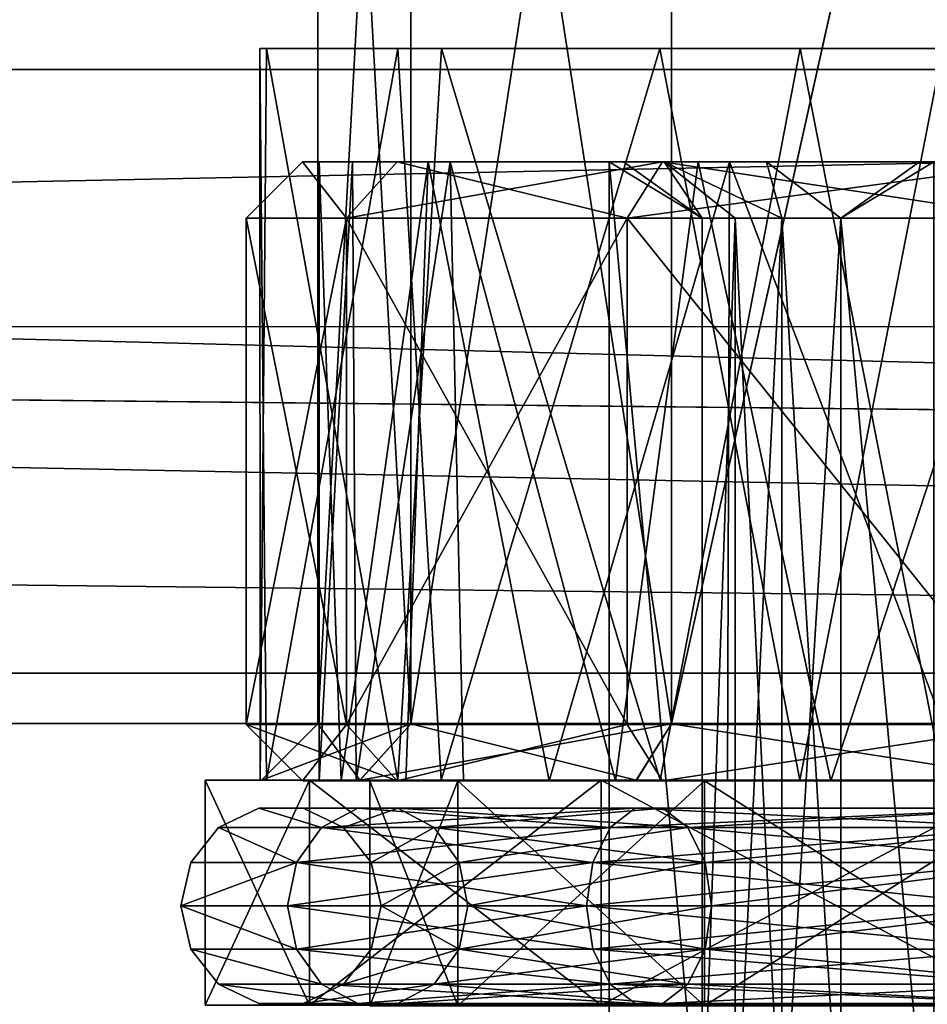
# Model space of a CAD drawing. Extents: x -149 to 149, y -36 to 1150.
# Drawn here: x -11 to -3, y -17 to -9 of the extents above; entities that cross this region are included whole.
import ezdxf

# ---------------------------------------------------------------- set-up
doc = ezdxf.new("R2010")
doc.units = 0
doc.header["$MEASUREMENT"] = 0

msp = doc.modelspace()

# ---------------------------------------------------------------- linework, layer by layer
for points in [[(-8.364159, 0.009152, 1.995178), (-7.536674, -14.992689, -1.626902), (-7.537361, 0.009249, -1.628153)], [(-8.363472, -14.992786, 1.996428), (-7.536674, -14.992689, -1.626902), (-8.364159, 0.009152, 1.995178)], [(-7.536758, 0.008917, 5.618584), (-8.363472, -14.992786, 1.996428), (-8.364159, 0.009152, 1.995178)], [(-7.536072, -14.993021, 5.619834), (-8.363472, -14.992786, 1.996428), (-7.536758, 0.008917, 5.618584)], [(-7.537361, 0.009249, -1.628153), (-5.219604, -14.992749, -4.532571), (-5.220291, 0.009189, -4.533822)], [(-7.536674, -14.992689, -1.626902), (-5.219604, -14.992749, -4.532571), (-7.537361, 0.009249, -1.628153)], [(-5.219208, 0.00859, 8.524466), (-7.536072, -14.993021, 5.619834), (-7.536758, 0.008917, 5.618584)], [(-5.218521, -14.993347, 8.525717), (-7.536072, -14.993021, 5.619834), (-5.219208, 0.00859, 8.524466)], [(-5.220291, 0.009189, -4.533822), (-5.219604, -14.992749, -4.532571), (-1.872002, 0.008984, -6.146177)], [(-5.219604, -14.992749, -4.532571), (-1.871315, -14.992954, -6.144926), (-1.872002, 0.008984, -6.146177)], [(-1.870644, 0.008237, 10.137127), (-5.218521, -14.993347, 8.525717), (-5.219208, 0.00859, 8.524466)], [(-1.869957, -14.993701, 10.138378), (-5.218521, -14.993347, 8.525717), (-1.870644, 0.008237, 10.137127)], [(-102.524437, -3.124756, 22.77841), (102.502182, -9.189054, 21.089092), (102.502037, -3.14185, 22.787806)], [(-102.524437, -3.124756, 22.77841), (-102.524307, -9.17196, 21.079697), (102.502182, -9.189054, 21.089092)], [(-73.400543, -11.459784, -40.012272), (-69.875229, -8.501796, -40.01236), (69.842735, -8.513445, -40.005955)], [(-73.400543, -11.459784, -40.012272), (69.842735, -8.513445, -40.005955), (73.368423, -11.472021, -40.005547)], [(-8.818657, -15.492727, 0.133608), (-8.876938, -8.991898, 0.434203), (-7.652046, -8.991853, -2.764154)], [(-7.652046, -8.991853, -2.764154), (-8.876938, -8.991898, 0.434203), (-6.945953, -8.991917, -2.659808)], [(-8.876381, -15.49288, 3.558148), (-8.818649, -8.992059, 3.858748), (-8.876938, -8.991898, 0.434203)], [(-8.818657, -15.492727, 0.133608), (-8.876381, -15.49288, 3.558148), (-8.876938, -8.991898, 0.434203)], [(-8.876938, -8.991898, 0.434203), (-8.321808, -8.991977, 1.153321), (-6.945953, -8.991917, -2.659808)], [(-8.876938, -8.991898, 0.434203), (-8.818649, -8.992059, 3.858748), (-8.321808, -8.991977, 1.153321)], [(-8.876381, -15.49288, 3.558148), (-7.650955, -15.493129, 6.756618), (-8.818649, -8.992059, 3.858748)], [(-7.264748, -15.492699, -3.334469), (-8.818657, -15.492727, 0.133608), (-7.652046, -8.991853, -2.764154)], [(-8.818649, -8.992059, 3.858748), (-7.742401, -8.992208, 5.156165), (-8.321808, -8.991977, 1.153321)], [(-7.650955, -15.493129, 6.756618), (-7.26416, -8.992348, 7.326967), (-8.818649, -8.992059, 3.858748)], [(-8.818649, -8.992059, 3.858748), (-7.26416, -8.992348, 7.326967), (-7.742401, -8.992208, 5.156165)], [(-7.742401, -8.992208, 5.156165), (-7.26416, -8.992348, 7.326967), (-5.343819, -8.992558, 8.423997)], [(-7.264748, -15.492699, -3.334469), (-7.652046, -8.991853, -2.764154), (-5.320961, -8.991932, -5.273272)], [(-5.320961, -8.991932, -5.273272), (-7.652046, -8.991853, -2.764154), (-6.945953, -8.991917, -2.659808)], [(-7.650955, -15.493129, 6.756618), (-5.31945, -15.493438, 9.265949), (-7.26416, -8.992348, 7.326967)], [(-4.076569, -15.492841, -6.034571), (-7.264748, -15.492699, -3.334469), (-5.320961, -8.991932, -5.273272)], [(-5.31945, -15.493438, 9.265949), (-4.075523, -8.992737, 10.027362), (-7.26416, -8.992348, 7.326967)], [(-5.343819, -8.992558, 8.423997), (-7.26416, -8.992348, 7.326967), (-4.075523, -8.992737, 10.027362)], [(-5.320961, -8.991932, -5.273272), (-6.945953, -8.991917, -2.659808), (-3.941795, -8.992043, -5.373521)], [(-5.343819, -8.992558, 8.423997), (-4.075523, -8.992737, 10.027362), (-2.845375, -8.992832, 9.851895)], [(-4.076569, -15.492841, -6.034571), (-5.320961, -8.991932, -5.273272), (-2.804741, -8.992084, -6.560923)], [(-2.804741, -8.992084, -6.560923), (-5.320961, -8.991932, -5.273272), (-3.941795, -8.992043, -5.373521)], [(-5.31945, -15.493438, 9.265949), (-2.803017, -15.493707, 10.553829), (-4.075523, -8.992737, 10.027362)], [(-0.013123, -15.493134, -7.00431), (-4.076569, -15.492841, -6.034571), (-2.804741, -8.992084, -6.560923)], [(-2.803017, -15.493707, 10.553829), (-0.011917, -8.99312, 10.997474), (-4.075523, -8.992737, 10.027362)], [(-2.845375, -8.992832, 9.851895), (-4.075523, -8.992737, 10.027362), (-0.011917, -8.99312, 10.997474)], [(-2.804741, -8.992084, -6.560923), (-3.941795, -8.992043, -5.373521), (-0.013359, -8.992325, -6.354768)], [(-102.524307, -9.17196, 21.079697), (-102.524338, -14.534002, 17.808319), (102.502151, -14.551096, 17.817715)], [(-102.524307, -9.17196, 21.079697), (102.502151, -14.551096, 17.817715), (102.502182, -9.189054, 21.089092)], [(-9, -10.5, 2), (-8.1087, -10.5, 5.905), (-8.5, -10, 2)], [(-8.1087, -10.5, -1.905), (-9, -10.5, 2), (-8.5, -10, 2)], [(-8.5, -10, 2), (-8.1087, -10.5, 5.905), (-7.6582, -10, 5.688)], [(-8.1087, -10.5, -1.905), (-8.5, -10, 2), (-7.6582, -10, -1.688)], [(-7.6582, -10, 5.688), (-5.2836, -10, 4.0016), (-8.5, -10, 2)], [(-5.2836, -10, 4.0016), (-5.6457, -10, 2.2214), (-8.5, -10, 2)], [(-5.6457, -10, 2.2214), (-5.7735, -10, 2), (-8.5, -10, 2)], [(-5.7735, -10, 2), (-5.6457, -10, 1.7786), (-8.5, -10, 2)], [(-8.5, -10, 2), (-5.2836, -10, -0.0016), (-7.6582, -10, -1.688)], [(-5.6457, -10, 1.7786), (-5.2836, -10, -0.0016), (-8.5, -10, 2)], [(-8.35, -10, 2), (-8.1551, -15.5, 0.2087), (-8.35, -15.5, 2)], [(-8.35, -10, 2), (-7.3816, -10, -1.9026), (-8.1551, -15.5, 0.2087)], [(-8.0538, -10, 4.2028), (-8.35, -10, 2), (-8.35, -15.5, 2)], [(-8.0538, -10, 4.2028), (-8.35, -15.5, 2), (-8.0227, -15.5, 4.3138)], [(-7.3816, -10, -1.9026), (-7.5813, -15.5, -1.4994), (-8.1551, -15.5, 0.2087)], [(-8.1087, -10.5, 5.905), (-5.2997, -10, 8.645599), (-7.6582, -10, 5.688)], [(-8.1087, -10.5, 5.905), (-5.6114, -10.5, 9.0365), (-5.2997, -10, 8.645599)], [(-5.6114, -10.5, -5.0365), (-8.1087, -10.5, -1.905), (-7.6582, -10, -1.688)], [(-7.1873, -10, 6.2495), (-8.0538, -10, 4.2028), (-8.0227, -15.5, 4.3138)], [(-7.1873, -10, 6.2495), (-8.0227, -15.5, 4.3138), (-7.0672, -15.5, 6.4463)], [(-5.6114, -10.5, -5.0365), (-7.6582, -10, -1.688), (-5.2997, -10, -4.6456)], [(-5.2997, -10, 8.645599), (-4.3752, -10, 5.5749), (-7.6582, -10, 5.688)], [(-4.3752, -10, 5.5749), (-5.2836, -10, 4.0016), (-7.6582, -10, 5.688)], [(-5.2836, -10, -0.0016), (-4.3752, -10, -1.5749), (-7.6582, -10, -1.688)], [(-4.3752, -10, -1.5749), (-5.2997, -10, -4.6456), (-7.6582, -10, -1.688)], [(-7.3816, -10, -1.9026), (-6.306, -15.5, -3.4731), (-7.5813, -15.5, -1.4994)], [(-7.3816, -10, -1.9026), (-4.7015, -10, -4.9), (-6.306, -15.5, -3.4731)], [(-7.1873, -10, 6.2495), (-7.0672, -15.5, 6.4463), (-5.7169, -15.5, 8.085899)], [(-4.9806, -10, 8.7014), (-7.1873, -10, 6.2495), (-5.7169, -15.5, 8.085899)], [(-4.7015, -10, -4.9), (-4.7205, -15.5, -4.887), (-6.306, -15.5, -3.4731)], [(-5.6457, -10, 1.7786), (-5.7735, -10, 2), (-4.9471, -10.5, 0.5686)], [(-4.9471, -10.5, 0.5686), (-5.7735, -10, 2), (-4.9471, -19, 0.5686)], [(-4.9471, -19, 0.5686), (-5.7735, -10, 2), (-5.7735, -19.5, 2)], [(-4.9471, -19, 3.4314), (-5.7735, -10, 2), (-4.9471, -10.5, 3.4314)], [(-4.9471, -10.5, 3.4314), (-5.7735, -10, 2), (-5.6457, -10, 2.2214)], [(-5.7735, -19.5, 2), (-5.7735, -10, 2), (-4.9471, -19, 3.4314)], [(-4.9806, -10, 8.7014), (-5.7169, -15.5, 8.085899), (-3.8007, -15.5, 9.4346)], [(-5.2836, -10, -0.0016), (-5.6457, -10, 1.7786), (-4.9471, -10.5, 0.5686)], [(-5.6457, -10, 2.2214), (-5.2836, -10, 4.0016), (-4.9471, -10.5, 3.4314)], [(-5.6114, -10.5, 9.0365), (-1.8914, -10, 10.2869), (-5.2997, -10, 8.645599)], [(-5.6114, -10.5, 9.0365), (-2.0027, -10.5, 10.7744), (-1.8914, -10, 10.2869)], [(-2.0027, -10.5, -6.7744), (-5.6114, -10.5, -5.0365), (-5.2997, -10, -4.6456)], [(-2.0027, -10.5, -6.7744), (-5.2997, -10, -4.6456), (-1.8914, -10, -6.2869)], [(-1.8914, -10, 10.2869), (-2.8868, -10, 7), (-5.2997, -10, 8.645599)], [(-5.2997, -10, 8.645599), (-3.0146, -10, 6.7786), (-4.3752, -10, 5.5749)], [(-2.8868, -10, 7), (-3.0146, -10, 6.7786), (-5.2997, -10, 8.645599)], [(-4.3752, -10, -1.5749), (-3.0146, -10, -2.7786), (-5.2997, -10, -4.6456)], [(-3.0146, -10, -2.7786), (-2.8868, -10, -3), (-5.2997, -10, -4.6456)], [(-2.8868, -10, -3), (-1.8914, -10, -6.2869), (-5.2997, -10, -4.6456)], [(-4.653, -10.5, -0.2073), (-5.2836, -10, -0.0016), (-4.9471, -10.5, 0.5686)], [(-4.2381, -10.5, -0.9259), (-5.2836, -10, -0.0016), (-4.653, -10.5, -0.2073)], [(-4.3752, -10, -1.5749), (-5.2836, -10, -0.0016), (-4.2381, -10.5, -0.9259)], [(-4.9471, -10.5, 3.4314), (-5.2836, -10, 4.0016), (-4.653, -10.5, 4.2073)], [(-5.2836, -10, 4.0016), (-4.2381, -10.5, 4.9259), (-4.653, -10.5, 4.2073)], [(-5.2836, -10, 4.0016), (-4.3752, -10, 5.5749), (-4.2381, -10.5, 4.9259)], [(-1.9965, -10, 10.1073), (-4.9806, -10, 8.7014), (-3.8007, -15.5, 9.4346)], [(-4.7015, -10, -4.9), (-2.6144, -15.5, -5.93), (-4.7205, -15.5, -4.887)], [(-4.7015, -10, -4.9), (-1.2992, -10, -6.2478), (-2.6144, -15.5, -5.93)], [(-3.0146, -10, -2.7786), (-4.3752, -10, -1.5749), (-3.7132, -10.5, -1.5686)], [(-3.7132, -10.5, -1.5686), (-4.3752, -10, -1.5749), (-4.2381, -10.5, -0.9259)], [(-4.2381, -10.5, 4.9259), (-4.3752, -10, 5.5749), (-3.7132, -10.5, 5.5686)], [(-4.3752, -10, 5.5749), (-3.0146, -10, 6.7786), (-3.7132, -10.5, 5.5686)], [(-1.9965, -10, 10.1073), (-3.8007, -15.5, 9.4346), (-1.8084, -15.5, 10.1513)], [(-3.0146, -10, -2.7786), (-3.7132, -10.5, -1.5686), (-2.8868, -10, -3)], [(-2.8868, -10, -3), (-3.7132, -10.5, -1.5686), (-2.8868, -19.5, -3)], [(-2.8868, -10, 7), (-3.7132, -10.5, 5.5686), (-3.0146, -10, 6.7786)], [(-2.8868, -19.5, 7), (-3.7132, -10.5, 5.5686), (-2.8868, -10, 7)], [(-9, -15, 2), (-8.1087, -10.5, 5.905), (-9, -10.5, 2)], [(-9, -15, 2), (-8.1087, -15, 5.905), (-8.1087, -10.5, 5.905)], [(-8.1087, -15, -1.905), (-9, -15, 2), (-9, -10.5, 2)], [(-8.1087, -15, -1.905), (-9, -10.5, 2), (-8.1087, -10.5, -1.905)], [(-8.1087, -15, 5.905), (-5.6114, -10.5, 9.0365), (-8.1087, -10.5, 5.905)], [(-8.1087, -15, 5.905), (-5.6114, -15, 9.0365), (-5.6114, -10.5, 9.0365)], [(-5.6114, -15, -5.0365), (-8.1087, -10.5, -1.905), (-5.6114, -10.5, -5.0365)], [(-5.6114, -15, -5.0365), (-8.1087, -15, -1.905), (-8.1087, -10.5, -1.905)], [(-2.0027, -15, 10.7744), (-2.0027, -10.5, 10.7744), (-5.6114, -10.5, 9.0365)], [(-5.6114, -15, 9.0365), (-2.0027, -15, 10.7744), (-5.6114, -10.5, 9.0365)], [(-2.0027, -15, -6.7744), (-5.6114, -10.5, -5.0365), (-2.0027, -10.5, -6.7744)], [(-2.0027, -15, -6.7744), (-5.6114, -15, -5.0365), (-5.6114, -10.5, -5.0365)], [(-4.9471, -10.5, 0.5686), (-4.9471, -19, 0.5686), (-4.653, -10.5, -0.2073)], [(-4.9471, -19, 0.5686), (-4.653, -19, -0.2073), (-4.653, -10.5, -0.2073)], [(-4.653, -10.5, 4.2073), (-4.9471, -19, 3.4314), (-4.9471, -10.5, 3.4314)], [(-4.653, -19, 4.2073), (-4.9471, -19, 3.4314), (-4.653, -10.5, 4.2073)], [(-4.653, -10.5, -0.2073), (-4.2381, -19, -0.9259), (-4.2381, -10.5, -0.9259)], [(-4.653, -19, -0.2073), (-4.2381, -19, -0.9259), (-4.653, -10.5, -0.2073)], [(-4.2381, -10.5, 4.9259), (-4.653, -19, 4.2073), (-4.653, -10.5, 4.2073)], [(-4.2381, -19, 4.9259), (-4.653, -19, 4.2073), (-4.2381, -10.5, 4.9259)], [(-4.2381, -10.5, -0.9259), (-3.7132, -19, -1.5686), (-3.7132, -10.5, -1.5686)], [(-4.2381, -19, -0.9259), (-3.7132, -19, -1.5686), (-4.2381, -10.5, -0.9259)], [(-3.7132, -19, 5.5686), (-4.2381, -19, 4.9259), (-3.7132, -10.5, 5.5686)], [(-3.7132, -10.5, 5.5686), (-4.2381, -19, 4.9259), (-4.2381, -10.5, 4.9259)], [(-2.8868, -19.5, -3), (-3.7132, -10.5, -1.5686), (-3.7132, -19, -1.5686)], [(-3.7132, -19, 5.5686), (-3.7132, -10.5, 5.5686), (-2.8868, -19.5, 7)], [(102.497353, -15.000105, -40.003918), (-77.725037, -13.033526, -40.012341), (-73.400543, -11.459784, -40.012272)], [(102.497353, -15.000105, -40.003918), (-73.400543, -11.459784, -40.012272), (77.69326, -13.046485, -40.005219)], [(77.69326, -13.046485, -40.005219), (-73.400543, -11.459784, -40.012272), (73.368423, -11.472021, -40.005547)], [(102.497353, -15.000105, -40.003918), (-102.529137, -14.98301, -40.013313), (-77.725037, -13.033526, -40.012341)], [(-102.524338, -14.534002, 17.808319), (-102.524521, -18.810944, 13.208282), (-0.011314, -19.30122, 12.498528)], [(-102.524338, -14.534002, 17.808319), (-0.011314, -19.30122, 12.498528), (102.502151, -14.551096, 17.817715)], [(-102.529137, -14.98301, -40.013313), (-8.023651, -22.489372, -4.792809), (-102.525848, -22.481493, -4.79714)], [(-102.529137, -14.98301, -40.013313), (-5.715546, -22.057917, -6.821), (-8.023651, -22.489372, -4.792809)], [(-102.529137, -14.98301, -40.013313), (-3.001305, -21.79215, -8.06996), (-5.715546, -22.057917, -6.821)], [(-102.529137, -14.98301, -40.013313), (-0.012962, -21.69977, -8.503986), (-3.001305, -21.79215, -8.06996)], [(-102.529137, -14.98301, -40.013313), (102.497353, -15.000105, -40.003918), (-0.012962, -21.69977, -8.503986)], [(-9, -15, 2), (-7.6582, -15.5, -1.688), (-8.5, -15.5, 2)], [(-9, -15, 2), (-8.1087, -15, -1.905), (-7.6582, -15.5, -1.688)], [(-8.1087, -15, 5.905), (-9, -15, 2), (-8.5, -15.5, 2)], [(-8.86351, -15.492809, 1.996447), (-7.987717, -15.492706, -1.843909), (-8.363472, -14.992786, 1.996428)], [(-7.536072, -14.993021, 5.619834), (-8.86351, -15.492809, 1.996447), (-8.363472, -14.992786, 1.996428)], [(-7.987076, -15.493058, 5.836884), (-8.86351, -15.492809, 1.996447), (-7.536072, -14.993021, 5.619834)], [(-8.1087, -15, 5.905), (-8.5, -15.5, 2), (-7.6582, -15.5, 5.688)], [(-8.363472, -14.992786, 1.996428), (-7.987717, -15.492706, -1.843909), (-7.536674, -14.992689, -1.626902)], [(-8.1087, -15, -1.905), (-5.6114, -15, -5.0365), (-7.6582, -15.5, -1.688)], [(-5.6114, -15, 9.0365), (-8.1087, -15, 5.905), (-7.6582, -15.5, 5.688)], [(-7.987717, -15.492706, -1.843909), (-5.531662, -15.49277, -4.923494), (-7.536674, -14.992689, -1.626902)], [(-5.218521, -14.993347, 8.525717), (-7.987076, -15.493058, 5.836884), (-7.536072, -14.993021, 5.619834)], [(-5.53051, -15.493404, 8.916694), (-7.987076, -15.493058, 5.836884), (-5.218521, -14.993347, 8.525717)], [(-7.6582, -15.5, -1.688), (-5.6114, -15, -5.0365), (-5.2997, -15.5, -4.6456)], [(-5.6114, -15, 9.0365), (-7.6582, -15.5, 5.688), (-5.2997, -15.5, 8.645599)], [(-7.536674, -14.992689, -1.626902), (-5.531662, -15.49277, -4.923494), (-5.219604, -14.992749, -4.532571)], [(-5.6114, -15, -5.0365), (-2.0027, -15, -6.7744), (-5.2997, -15.5, -4.6456)], [(-2.0027, -15, 10.7744), (-5.6114, -15, 9.0365), (-5.2997, -15.5, 8.645599)], [(-5.531662, -15.49277, -4.923494), (-1.982338, -15.492988, -6.632452), (-5.219604, -14.992749, -4.532571)], [(-1.980904, -15.493778, 10.625978), (-5.53051, -15.493404, 8.916694), (-5.218521, -14.993347, 8.525717)], [(-5.2997, -15.5, -4.6456), (-2.0027, -15, -6.7744), (-1.8914, -15.5, -6.2869)], [(-2.0027, -15, 10.7744), (-5.2997, -15.5, 8.645599), (-1.8914, -15.5, 10.2869)], [(-5.219604, -14.992749, -4.532571), (-1.982338, -15.492988, -6.632452), (-1.871315, -14.992954, -6.144926)], [(-1.980904, -15.493778, 10.625978), (-5.218521, -14.993347, 8.525717), (-1.869957, -14.993701, 10.138378)], [(-9.363571, -15.492767, 1.996424), (-8.437798, -15.492659, -2.060858), (-7.987717, -15.492706, -1.843909)], [(-9.363571, -15.492767, 1.996424), (-8.437706, -17.492918, -2.060691), (-8.437798, -15.492659, -2.060858)], [(-9.363571, -15.492767, 1.996424), (-7.987717, -15.492706, -1.843909), (-8.86351, -15.492809, 1.996447)], [(-7.987076, -15.493058, 5.836884), (-9.363571, -15.492767, 1.996424), (-8.86351, -15.492809, 1.996447)], [(-8.437126, -15.493031, 6.053791), (-9.363571, -15.492767, 1.996424), (-7.987076, -15.493058, 5.836884)], [(-9.36348, -17.493027, 1.996591), (-8.437706, -17.492918, -2.060691), (-9.363571, -15.492767, 1.996424)], [(-8.437126, -15.493031, 6.053791), (-9.36348, -17.493027, 1.996591), (-9.363571, -15.492767, 1.996424)], [(-8.437035, -17.49329, 6.053957), (-9.36348, -17.493027, 1.996591), (-8.437126, -15.493031, 6.053791)], [(-8.5, -15.5, 2), (-7.1177, -15.5, 5.4277), (-7.6582, -15.5, 5.688)], [(-7.9, -15.5, 2), (-7.1177, -15.5, 5.4277), (-8.5, -15.5, 2)], [(-7.1177, -15.5, -1.4277), (-8.5, -15.5, 2), (-7.6582, -15.5, -1.688)], [(-7.1177, -15.5, -1.4277), (-7.9, -15.5, 2), (-8.5, -15.5, 2)], [(-8.35, -15.5, 2), (-8.5, -15.5, 2), (-8.2304, -15.5, 4.1242)], [(-8.1551, -15.5, 0.2087), (-8.284, -15.5, 0.0961), (-8.5, -15.5, 2)], [(-8.1551, -15.5, 0.2087), (-8.5, -15.5, 2), (-8.35, -15.5, 2)], [(-8.437798, -15.492659, -2.060858), (-5.531662, -15.49277, -4.923494), (-7.987717, -15.492706, -1.843909)], [(-8.437798, -15.492659, -2.060858), (-5.843735, -15.492726, -5.314459), (-5.531662, -15.49277, -4.923494)], [(-8.437798, -15.492659, -2.060858), (-5.843643, -17.492985, -5.314292), (-5.843735, -15.492726, -5.314459)], [(-8.437706, -17.492918, -2.060691), (-5.843643, -17.492985, -5.314292), (-8.437798, -15.492659, -2.060858)], [(-8.437126, -15.493031, 6.053791), (-7.987076, -15.493058, 5.836884), (-5.53051, -15.493404, 8.916694)], [(-5.842514, -15.493396, 9.30763), (-8.437126, -15.493031, 6.053791), (-5.53051, -15.493404, 8.916694)], [(-5.842514, -15.493396, 9.30763), (-8.437035, -17.49329, 6.053957), (-8.437126, -15.493031, 6.053791)], [(-5.842422, -17.493656, 9.307796), (-8.437035, -17.49329, 6.053957), (-5.842514, -15.493396, 9.30763)], [(-8.35, -15.5, 2), (-8.2304, -15.5, 4.1242), (-8.0227, -15.5, 4.3138)], [(-7.5813, -15.5, -1.4994), (-8.284, -15.5, 0.0961), (-8.1551, -15.5, 0.2087)], [(-7.6473, -15.5, -1.7108), (-8.284, -15.5, 0.0961), (-7.5813, -15.5, -1.4994)], [(-8.0227, -15.5, 4.3138), (-8.2304, -15.5, 4.1242), (-7.4388, -15.5, 6.1128)], [(-8.0227, -15.5, 4.3138), (-7.4388, -15.5, 6.1128), (-7.0672, -15.5, 6.4463)], [(-7.1177, -17.5, -1.4277), (-7.9, -15.5, 2), (-7.1177, -15.5, -1.4277)], [(-7.1177, -17.5, -1.4277), (-7.9, -17.5, 2), (-7.9, -15.5, 2)], [(-7.9, -17.5, 2), (-7.1177, -15.5, 5.4277), (-7.9, -15.5, 2)], [(-7.9, -17.5, 2), (-7.1177, -17.5, 5.4277), (-7.1177, -15.5, 5.4277)], [(-4.9256, -15.5, 8.1765), (-5.2997, -15.5, 8.645599), (-7.6582, -15.5, 5.688)], [(-7.1177, -15.5, 5.4277), (-4.9256, -15.5, 8.1765), (-7.6582, -15.5, 5.688)], [(-5.2997, -15.5, -4.6456), (-7.1177, -15.5, -1.4277), (-7.6582, -15.5, -1.688)], [(-6.306, -15.5, -3.4731), (-7.6473, -15.5, -1.7108), (-7.5813, -15.5, -1.4994)], [(-6.3251, -15.5, -3.6783), (-7.6473, -15.5, -1.7108), (-6.306, -15.5, -3.4731)], [(-7.0672, -15.5, 6.4463), (-7.4388, -15.5, 6.1128), (-6.0126, -15.5, 8.0083)], [(-4.9256, -17.5, -4.1765), (-7.1177, -15.5, -1.4277), (-4.9256, -15.5, -4.1765)], [(-4.9256, -17.5, -4.1765), (-7.1177, -17.5, -1.4277), (-7.1177, -15.5, -1.4277)], [(-7.1177, -17.5, 5.4277), (-4.9256, -15.5, 8.1765), (-7.1177, -15.5, 5.4277)], [(-7.1177, -17.5, 5.4277), (-4.9256, -17.5, 8.1765), (-4.9256, -15.5, 8.1765)], [(-5.2997, -15.5, -4.6456), (-4.9256, -15.5, -4.1765), (-7.1177, -15.5, -1.4277)], [(-7.0672, -15.5, 6.4463), (-6.0126, -15.5, 8.0083), (-5.7169, -15.5, 8.085899)], [(-4.7205, -15.5, -4.887), (-6.3251, -15.5, -3.6783), (-6.306, -15.5, -3.4731)], [(-4.7054, -15.5, -5.0788), (-6.3251, -15.5, -3.6783), (-4.7205, -15.5, -4.887)], [(-4.3203, -15.5, 9.3202), (-5.7169, -15.5, 8.085899), (-6.0126, -15.5, 8.0083)], [(-5.531662, -15.49277, -4.923494), (-5.843735, -15.492726, -5.314459), (-2.094398, -15.492956, -7.12002)], [(-5.843735, -15.492726, -5.314459), (-2.094307, -17.493216, -7.119854), (-2.094398, -15.492956, -7.12002)], [(-5.843643, -17.492985, -5.314292), (-2.094307, -17.493216, -7.119854), (-5.843735, -15.492726, -5.314459)], [(-5.842514, -15.493396, 9.30763), (-5.53051, -15.493404, 8.916694), (-1.980904, -15.493778, 10.625978)], [(-5.842514, -15.493396, 9.30763), (-1.980904, -15.493778, 10.625978), (-2.09288, -15.493792, 11.113535)], [(-2.09288, -15.493792, 11.113535), (-5.842422, -17.493656, 9.307796), (-5.842514, -15.493396, 9.30763)], [(-2.092789, -17.494051, 11.113702), (-5.842422, -17.493656, 9.307796), (-2.09288, -15.493792, 11.113535)], [(-3.8007, -15.5, 9.4346), (-5.7169, -15.5, 8.085899), (-4.3203, -15.5, 9.3202)], [(-5.531662, -15.49277, -4.923494), (-2.094398, -15.492956, -7.12002), (-1.982338, -15.492988, -6.632452)], [(-1.7579, -15.5, 9.7019), (-1.8914, -15.5, 10.2869), (-5.2997, -15.5, 8.645599)], [(-1.7579, -15.5, 9.7019), (-5.2997, -15.5, 8.645599), (-4.9256, -15.5, 8.1765)], [(-1.8914, -15.5, -6.2869), (-4.9256, -15.5, -4.1765), (-5.2997, -15.5, -4.6456)], [(-1.7579, -17.5, -5.7019), (-4.9256, -15.5, -4.1765), (-1.7579, -15.5, -5.7019)], [(-1.7579, -17.5, -5.7019), (-4.9256, -17.5, -4.1765), (-4.9256, -15.5, -4.1765)], [(-4.9256, -17.5, 8.1765), (-1.7579, -15.5, 9.7019), (-4.9256, -15.5, 8.1765)], [(-4.9256, -17.5, 8.1765), (-1.7579, -17.5, 9.7019), (-1.7579, -15.5, 9.7019)], [(-1.8914, -15.5, -6.2869), (-1.7579, -15.5, -5.7019), (-4.9256, -15.5, -4.1765)], [(-2.6144, -15.5, -5.93), (-4.7054, -15.5, -5.0788), (-4.7205, -15.5, -4.887)], [(-2.5662, -15.5, -6.1034), (-4.7054, -15.5, -5.0788), (-2.6144, -15.5, -5.93)], [(-2.1307, -15.5, 10.2286), (-3.8007, -15.5, 9.4346), (-4.3203, -15.5, 9.3202)], [(-1.8084, -15.5, 10.1513), (-3.8007, -15.5, 9.4346), (-2.1307, -15.5, 10.2286)], [(-8.3294, -15.914201, -2.0112), (-9.2449, -15.914201, 2), (-8.888, -15.742301, 2)], [(-8.3294, -15.914201, 6.0112), (-8.888, -15.742301, 2), (-9.2449, -15.914201, 2)], [(-8.0079, -15.742301, -1.8564), (-8.888, -15.742301, 2), (-8.492, -15.742301, 2)], [(-8.3294, -15.914201, -2.0112), (-8.888, -15.742301, 2), (-8.0079, -15.742301, -1.8564)], [(-8.0079, -15.742301, 5.8564), (-8.492, -15.742301, 2), (-8.888, -15.742301, 2)], [(-8.3294, -15.914201, 6.0112), (-8.0079, -15.742301, 5.8564), (-8.888, -15.742301, 2)], [(-7.651, -15.742301, -1.6845), (-8.492, -15.742301, 2), (-8.1351, -15.914201, 2)], [(-8.0079, -15.742301, -1.8564), (-8.492, -15.742301, 2), (-7.651, -15.742301, -1.6845)], [(-7.651, -15.742301, 5.6845), (-8.1351, -15.914201, 2), (-8.492, -15.742301, 2)], [(-8.0079, -15.742301, 5.8564), (-7.651, -15.742301, 5.6845), (-8.492, -15.742301, 2)], [(-5.7641, -15.914201, -5.228), (-8.3294, -15.914201, -2.0112), (-8.0079, -15.742301, -1.8564)], [(-8.3294, -15.914201, 6.0112), (-5.5416, -15.742301, 8.948999), (-8.0079, -15.742301, 5.8564)], [(-8.3294, -15.914201, 6.0112), (-5.7641, -15.914201, 9.228001), (-5.5416, -15.742301, 8.948999)], [(-7.651, -15.742301, -1.6845), (-8.1351, -15.914201, 2), (-7.3295, -15.914201, -1.5297)], [(-7.651, -15.742301, 5.6845), (-7.3295, -15.914201, 5.5297), (-8.1351, -15.914201, 2)], [(-5.5416, -15.742301, -4.949), (-8.0079, -15.742301, -1.8564), (-7.651, -15.742301, -1.6845)], [(-5.7641, -15.914201, -5.228), (-8.0079, -15.742301, -1.8564), (-5.5416, -15.742301, -4.949)], [(-8.0079, -15.742301, 5.8564), (-5.5416, -15.742301, 8.948999), (-5.2946, -15.742301, 8.639299)], [(-8.0079, -15.742301, 5.8564), (-5.2946, -15.742301, 8.639299), (-7.651, -15.742301, 5.6845)], [(-5.2946, -15.742301, -4.6393), (-7.651, -15.742301, -1.6845), (-7.3295, -15.914201, -1.5297)], [(-5.5416, -15.742301, -4.949), (-7.651, -15.742301, -1.6845), (-5.2946, -15.742301, -4.6393)], [(-7.651, -15.742301, 5.6845), (-5.0721, -15.914201, 8.3603), (-7.3295, -15.914201, 5.5297)], [(-7.651, -15.742301, 5.6845), (-5.2946, -15.742301, 8.639299), (-5.0721, -15.914201, 8.3603)], [(-5.2946, -15.742301, -4.6393), (-7.3295, -15.914201, -1.5297), (-5.0721, -15.914201, -4.3603)], [(-2.0572, -15.914201, -7.0131), (-5.7641, -15.914201, -5.228), (-5.5416, -15.742301, -4.949)], [(-5.7641, -15.914201, 9.228001), (-2.0572, -15.914201, 11.0131), (-1.9778, -15.742301, 10.6652)], [(-5.7641, -15.914201, 9.228001), (-1.9778, -15.742301, 10.6652), (-5.5416, -15.742301, 8.948999)], [(-1.8896, -15.742301, -6.279), (-5.5416, -15.742301, -4.949), (-5.2946, -15.742301, -4.6393)], [(-1.9778, -15.742301, -6.6652), (-5.5416, -15.742301, -4.949), (-1.8896, -15.742301, -6.279)], [(-2.0572, -15.914201, -7.0131), (-5.5416, -15.742301, -4.949), (-1.9778, -15.742301, -6.6652)], [(-5.5416, -15.742301, 8.948999), (-1.8896, -15.742301, 10.279), (-5.2946, -15.742301, 8.639299)], [(-5.5416, -15.742301, 8.948999), (-1.9778, -15.742301, 10.6652), (-1.8896, -15.742301, 10.279)], [(-1.8896, -15.742301, -6.279), (-5.2946, -15.742301, -4.6393), (-5.0721, -15.914201, -4.3603)], [(-5.2946, -15.742301, 8.639299), (-1.8896, -15.742301, 10.279), (-5.0721, -15.914201, 8.3603)], [(-1.8896, -15.742301, -6.279), (-5.0721, -15.914201, -4.3603), (-1.8102, -15.914201, -5.9311)], [(-5.0721, -15.914201, 8.3603), (-1.8896, -15.742301, 10.279), (-1.8102, -15.914201, 9.9311)], [(-8.5519, -16.223801, -2.1184), (-9.4919, -16.223801, 2), (-9.2449, -15.914201, 2)], [(-8.5519, -16.223801, 6.1184), (-9.2449, -15.914201, 2), (-9.4919, -16.223801, 2)], [(-8.5519, -16.223801, -2.1184), (-9.2449, -15.914201, 2), (-8.3294, -15.914201, -2.0112)], [(-8.5519, -16.223801, 6.1184), (-8.3294, -15.914201, 6.0112), (-9.2449, -15.914201, 2)], [(-5.9181, -16.223801, -5.421), (-8.5519, -16.223801, -2.1184), (-8.3294, -15.914201, -2.0112)], [(-8.5519, -16.223801, 6.1184), (-5.9181, -16.223801, 9.421), (-5.7641, -15.914201, 9.228001)], [(-8.5519, -16.223801, 6.1184), (-5.7641, -15.914201, 9.228001), (-8.3294, -15.914201, 6.0112)], [(-5.9181, -16.223801, -5.421), (-8.3294, -15.914201, -2.0112), (-5.7641, -15.914201, -5.228)], [(-7.3295, -15.914201, -1.5297), (-8.1351, -15.914201, 2), (-7.8881, -16.223801, 2)], [(-7.3295, -15.914201, 5.5297), (-7.8881, -16.223801, 2), (-8.1351, -15.914201, 2)], [(-7.3295, -15.914201, -1.5297), (-7.8881, -16.223801, 2), (-7.107, -16.223801, -1.4225)], [(-7.3295, -15.914201, 5.5297), (-7.107, -16.223801, 5.4225), (-7.8881, -16.223801, 2)], [(-5.0721, -15.914201, -4.3603), (-7.3295, -15.914201, -1.5297), (-7.107, -16.223801, -1.4225)], [(-7.3295, -15.914201, 5.5297), (-5.0721, -15.914201, 8.3603), (-4.9182, -16.223801, 8.1672)], [(-7.3295, -15.914201, 5.5297), (-4.9182, -16.223801, 8.1672), (-7.107, -16.223801, 5.4225)], [(-5.0721, -15.914201, -4.3603), (-7.107, -16.223801, -1.4225), (-4.9182, -16.223801, -4.1672)], [(-2.0572, -15.914201, -7.0131), (-5.9181, -16.223801, -5.421), (-5.7641, -15.914201, -5.228)], [(-2.1121, -16.223801, -7.2539), (-5.9181, -16.223801, -5.421), (-2.0572, -15.914201, -7.0131)], [(-5.9181, -16.223801, 9.421), (-2.0572, -15.914201, 11.0131), (-5.7641, -15.914201, 9.228001)], [(-5.9181, -16.223801, 9.421), (-2.1121, -16.223801, 11.2539), (-2.0572, -15.914201, 11.0131)], [(-1.8102, -15.914201, -5.9311), (-5.0721, -15.914201, -4.3603), (-4.9182, -16.223801, -4.1672)], [(-5.0721, -15.914201, 8.3603), (-1.8102, -15.914201, 9.9311), (-1.7553, -16.223801, 9.6904)], [(-5.0721, -15.914201, 8.3603), (-1.7553, -16.223801, 9.6904), (-4.9182, -16.223801, 8.1672)], [(-1.8102, -15.914201, -5.9311), (-4.9182, -16.223801, -4.1672), (-1.7553, -16.223801, -5.6904)], [(-8.5519, -16.223801, -2.1184), (-8.6313, -16.610001, -2.1566), (-9.58, -16.610001, 2)], [(-8.5519, -16.223801, -2.1184), (-9.58, -16.610001, 2), (-9.4919, -16.223801, 2)], [(-8.5519, -16.223801, 6.1184), (-9.4919, -16.223801, 2), (-9.58, -16.610001, 2)], [(-8.5519, -16.223801, 6.1184), (-9.58, -16.610001, 2), (-8.6313, -16.610001, 6.1566)], [(-5.9181, -16.223801, -5.421), (-5.973, -16.610001, -5.4899), (-8.6313, -16.610001, -2.1566)], [(-5.9181, -16.223801, -5.421), (-8.6313, -16.610001, -2.1566), (-8.5519, -16.223801, -2.1184)], [(-8.5519, -16.223801, 6.1184), (-8.6313, -16.610001, 6.1566), (-5.973, -16.610001, 9.489901)], [(-8.5519, -16.223801, 6.1184), (-5.973, -16.610001, 9.489901), (-5.9181, -16.223801, 9.421)], [(-7.107, -16.223801, -1.4225), (-7.8881, -16.223801, 2), (-7.8, -16.610001, 2)], [(-7.107, -16.223801, 5.4225), (-7.8, -16.610001, 2), (-7.8881, -16.223801, 2)], [(-7.107, -16.223801, -1.4225), (-7.8, -16.610001, 2), (-7.0276, -16.610001, -1.3843)], [(-7.107, -16.223801, 5.4225), (-7.0276, -16.610001, 5.3843), (-7.8, -16.610001, 2)], [(-4.9182, -16.223801, -4.1672), (-7.107, -16.223801, -1.4225), (-7.0276, -16.610001, -1.3843)], [(-7.107, -16.223801, 5.4225), (-4.9182, -16.223801, 8.1672), (-7.0276, -16.610001, 5.3843)], [(-4.9182, -16.223801, -4.1672), (-7.0276, -16.610001, -1.3843), (-4.8632, -16.610001, -4.0983)], [(-4.9182, -16.223801, 8.1672), (-4.8632, -16.610001, 8.0983), (-7.0276, -16.610001, 5.3843)], [(-2.1121, -16.223801, -7.2539), (-2.1318, -16.610001, -7.3398), (-5.973, -16.610001, -5.4899)], [(-2.1121, -16.223801, -7.2539), (-5.973, -16.610001, -5.4899), (-5.9181, -16.223801, -5.421)], [(-5.9181, -16.223801, 9.421), (-5.973, -16.610001, 9.489901), (-2.1318, -16.610001, 11.3398)], [(-5.9181, -16.223801, 9.421), (-2.1318, -16.610001, 11.3398), (-2.1121, -16.223801, 11.2539)], [(-1.7553, -16.223801, -5.6904), (-4.9182, -16.223801, -4.1672), (-4.8632, -16.610001, -4.0983)], [(-4.9182, -16.223801, 8.1672), (-1.7553, -16.223801, 9.6904), (-4.8632, -16.610001, 8.0983)], [(-1.7553, -16.223801, -5.6904), (-4.8632, -16.610001, -4.0983), (-1.7357, -16.610001, -5.6044)], [(-1.7553, -16.223801, 9.6904), (-1.7357, -16.610001, 9.604401), (-4.8632, -16.610001, 8.0983)], [(-8.5519, -16.996201, 6.1184), (-8.6313, -16.610001, 6.1566), (-9.58, -16.610001, 2)], [(-8.5519, -16.996201, 6.1184), (-9.58, -16.610001, 2), (-9.4919, -16.996201, 2)], [(-8.5519, -16.996201, -2.1184), (-9.4919, -16.996201, 2), (-9.58, -16.610001, 2)], [(-8.5519, -16.996201, -2.1184), (-9.58, -16.610001, 2), (-8.6313, -16.610001, -2.1566)], [(-8.5519, -16.996201, 6.1184), (-5.973, -16.610001, 9.489901), (-8.6313, -16.610001, 6.1566)], [(-5.9181, -16.996201, -5.421), (-8.6313, -16.610001, -2.1566), (-5.973, -16.610001, -5.4899)], [(-5.9181, -16.996201, -5.421), (-8.5519, -16.996201, -2.1184), (-8.6313, -16.610001, -2.1566)], [(-8.5519, -16.996201, 6.1184), (-5.9181, -16.996201, 9.421), (-5.973, -16.610001, 9.489901)], [(-7.107, -16.996201, 5.4225), (-7.8881, -16.996201, 2), (-7.8, -16.610001, 2)], [(-7.107, -16.996201, -1.4225), (-7.8, -16.610001, 2), (-7.8881, -16.996201, 2)], [(-7.107, -16.996201, 5.4225), (-7.8, -16.610001, 2), (-7.0276, -16.610001, 5.3843)], [(-7.107, -16.996201, -1.4225), (-7.0276, -16.610001, -1.3843), (-7.8, -16.610001, 2)], [(-7.107, -16.996201, 5.4225), (-7.0276, -16.610001, 5.3843), (-4.8632, -16.610001, 8.0983)], [(-7.107, -16.996201, 5.4225), (-4.8632, -16.610001, 8.0983), (-4.9182, -16.996201, 8.1672)], [(-4.9182, -16.996201, -4.1672), (-7.0276, -16.610001, -1.3843), (-7.107, -16.996201, -1.4225)], [(-4.9182, -16.996201, -4.1672), (-4.8632, -16.610001, -4.0983), (-7.0276, -16.610001, -1.3843)], [(-5.9181, -16.996201, 9.421), (-2.1318, -16.610001, 11.3398), (-5.973, -16.610001, 9.489901)], [(-2.1121, -16.996201, -7.2539), (-5.973, -16.610001, -5.4899), (-2.1318, -16.610001, -7.3398)], [(-2.1121, -16.996201, -7.2539), (-5.9181, -16.996201, -5.421), (-5.973, -16.610001, -5.4899)], [(-5.9181, -16.996201, 9.421), (-2.1121, -16.996201, 11.2539), (-2.1318, -16.610001, 11.3398)], [(-4.9182, -16.996201, 8.1672), (-4.8632, -16.610001, 8.0983), (-1.7357, -16.610001, 9.604401)], [(-4.9182, -16.996201, 8.1672), (-1.7357, -16.610001, 9.604401), (-1.7553, -16.996201, 9.6904)], [(-4.9182, -16.996201, -4.1672), (-1.7357, -16.610001, -5.6044), (-4.8632, -16.610001, -4.0983)], [(-1.7553, -16.996201, -5.6904), (-1.7357, -16.610001, -5.6044), (-4.9182, -16.996201, -4.1672)], [(-8.3294, -17.305801, 6.0112), (-9.4919, -16.996201, 2), (-9.2449, -17.305801, 2)], [(-8.3294, -17.305801, 6.0112), (-8.5519, -16.996201, 6.1184), (-9.4919, -16.996201, 2)], [(-8.3294, -17.305801, -2.0112), (-9.2449, -17.305801, 2), (-9.4919, -16.996201, 2)], [(-8.3294, -17.305801, -2.0112), (-9.4919, -16.996201, 2), (-8.5519, -16.996201, -2.1184)], [(-8.5519, -16.996201, 6.1184), (-5.7641, -17.305801, 9.228001), (-5.9181, -16.996201, 9.421)], [(-8.3294, -17.305801, 6.0112), (-5.7641, -17.305801, 9.228001), (-8.5519, -16.996201, 6.1184)], [(-5.7641, -17.305801, -5.228), (-8.3294, -17.305801, -2.0112), (-8.5519, -16.996201, -2.1184)], [(-5.7641, -17.305801, -5.228), (-8.5519, -16.996201, -2.1184), (-5.9181, -16.996201, -5.421)], [(-7.107, -16.996201, 5.4225), (-8.1351, -17.305801, 2), (-7.8881, -16.996201, 2)], [(-7.107, -16.996201, 5.4225), (-7.3295, -17.305801, 5.5297), (-8.1351, -17.305801, 2)], [(-7.107, -16.996201, -1.4225), (-7.8881, -16.996201, 2), (-8.1351, -17.305801, 2)], [(-7.107, -16.996201, -1.4225), (-8.1351, -17.305801, 2), (-7.3295, -17.305801, -1.5297)], [(-7.107, -16.996201, 5.4225), (-5.0721, -17.305801, 8.3603), (-7.3295, -17.305801, 5.5297)], [(-4.9182, -16.996201, -4.1672), (-7.107, -16.996201, -1.4225), (-7.3295, -17.305801, -1.5297)], [(-4.9182, -16.996201, -4.1672), (-7.3295, -17.305801, -1.5297), (-5.0721, -17.305801, -4.3603)], [(-7.107, -16.996201, 5.4225), (-4.9182, -16.996201, 8.1672), (-5.0721, -17.305801, 8.3603)], [(-5.7641, -17.305801, 9.228001), (-2.1121, -16.996201, 11.2539), (-5.9181, -16.996201, 9.421)], [(-2.0572, -17.305801, -7.0131), (-5.7641, -17.305801, -5.228), (-5.9181, -16.996201, -5.421)], [(-2.0572, -17.305801, -7.0131), (-5.9181, -16.996201, -5.421), (-2.1121, -16.996201, -7.2539)], [(-5.7641, -17.305801, 9.228001), (-2.0572, -17.305801, 11.0131), (-2.1121, -16.996201, 11.2539)], [(-4.9182, -16.996201, 8.1672), (-1.8102, -17.305801, 9.9311), (-5.0721, -17.305801, 8.3603)], [(-1.8102, -17.305801, -5.9311), (-4.9182, -16.996201, -4.1672), (-5.0721, -17.305801, -4.3603)], [(-4.9182, -16.996201, 8.1672), (-1.7553, -16.996201, 9.6904), (-1.8102, -17.305801, 9.9311)], [(-1.7553, -16.996201, -5.6904), (-4.9182, -16.996201, -4.1672), (-1.8102, -17.305801, -5.9311)], [(-8.0079, -17.477701, 5.8564), (-9.2449, -17.305801, 2), (-8.888, -17.477701, 2)], [(-8.0079, -17.477701, 5.8564), (-8.3294, -17.305801, 6.0112), (-9.2449, -17.305801, 2)], [(-8.0079, -17.477701, -1.8564), (-8.888, -17.477701, 2), (-9.2449, -17.305801, 2)], [(-8.0079, -17.477701, -1.8564), (-9.2449, -17.305801, 2), (-8.3294, -17.305801, -2.0112)], [(-7.3295, -17.305801, 5.5297), (-8.492, -17.477701, 2), (-8.1351, -17.305801, 2)], [(-7.3295, -17.305801, 5.5297), (-7.651, -17.477701, 5.6845), (-8.492, -17.477701, 2)], [(-7.3295, -17.305801, -1.5297), (-8.1351, -17.305801, 2), (-8.492, -17.477701, 2)], [(-7.3295, -17.305801, -1.5297), (-8.492, -17.477701, 2), (-7.651, -17.477701, -1.6845)], [(-8.0079, -17.477701, 5.8564), (-5.7641, -17.305801, 9.228001), (-8.3294, -17.305801, 6.0112)], [(-5.5416, -17.477701, -4.949), (-8.3294, -17.305801, -2.0112), (-5.7641, -17.305801, -5.228)], [(-5.5416, -17.477701, -4.949), (-8.0079, -17.477701, -1.8564), (-8.3294, -17.305801, -2.0112)], [(-8.0079, -17.477701, 5.8564), (-5.5416, -17.477701, 8.948999), (-5.7641, -17.305801, 9.228001)], [(-7.3295, -17.305801, 5.5297), (-5.2946, -17.477701, 8.639299), (-7.651, -17.477701, 5.6845)], [(-5.0721, -17.305801, -4.3603), (-7.651, -17.477701, -1.6845), (-5.2946, -17.477701, -4.6393)], [(-5.0721, -17.305801, -4.3603), (-7.3295, -17.305801, -1.5297), (-7.651, -17.477701, -1.6845)], [(-7.3295, -17.305801, 5.5297), (-5.0721, -17.305801, 8.3603), (-5.2946, -17.477701, 8.639299)], [(-5.7641, -17.305801, 9.228001), (-1.9778, -17.477701, 10.6652), (-2.0572, -17.305801, 11.0131)], [(-5.5416, -17.477701, 8.948999), (-1.9778, -17.477701, 10.6652), (-5.7641, -17.305801, 9.228001)], [(-1.9778, -17.477701, -6.6652), (-5.5416, -17.477701, -4.949), (-5.7641, -17.305801, -5.228)], [(-1.9778, -17.477701, -6.6652), (-5.7641, -17.305801, -5.228), (-2.0572, -17.305801, -7.0131)], [(-5.0721, -17.305801, 8.3603), (-1.8896, -17.477701, 10.279), (-5.2946, -17.477701, 8.639299)], [(-1.8102, -17.305801, -5.9311), (-5.0721, -17.305801, -4.3603), (-5.2946, -17.477701, -4.6393)], [(-1.8102, -17.305801, -5.9311), (-5.2946, -17.477701, -4.6393), (-1.8896, -17.477701, -6.279)], [(-5.0721, -17.305801, 8.3603), (-1.8102, -17.305801, 9.9311), (-1.8896, -17.477701, 10.279)], [(-7.651, -17.477701, 5.6845), (-8.888, -17.477701, 2), (-8.492, -17.477701, 2)], [(-7.651, -17.477701, 5.6845), (-8.0079, -17.477701, 5.8564), (-8.888, -17.477701, 2)], [(-7.651, -17.477701, -1.6845), (-8.492, -17.477701, 2), (-8.888, -17.477701, 2)], [(-7.651, -17.477701, -1.6845), (-8.888, -17.477701, 2), (-8.0079, -17.477701, -1.8564)], [(-7.651, -17.477701, 5.6845), (-5.5416, -17.477701, 8.948999), (-8.0079, -17.477701, 5.8564)], [(-5.2946, -17.477701, -4.6393), (-8.0079, -17.477701, -1.8564), (-5.5416, -17.477701, -4.949)], [(-5.2946, -17.477701, -4.6393), (-7.651, -17.477701, -1.6845), (-8.0079, -17.477701, -1.8564)], [(-7.651, -17.477701, 5.6845), (-5.2946, -17.477701, 8.639299), (-5.5416, -17.477701, 8.948999)], [(-5.2946, -17.477701, 8.639299), (-1.9778, -17.477701, 10.6652), (-5.5416, -17.477701, 8.948999)], [(-1.9778, -17.477701, -6.6652), (-5.2946, -17.477701, -4.6393), (-5.5416, -17.477701, -4.949)], [(-5.2946, -17.477701, 8.639299), (-1.8896, -17.477701, 10.279), (-1.9778, -17.477701, 10.6652)], [(-1.8896, -17.477701, -6.279), (-5.2946, -17.477701, -4.6393), (-1.9778, -17.477701, -6.6652)]]:
    msp.add_3dface(points)

doc.saveas('drawing.dxf')
